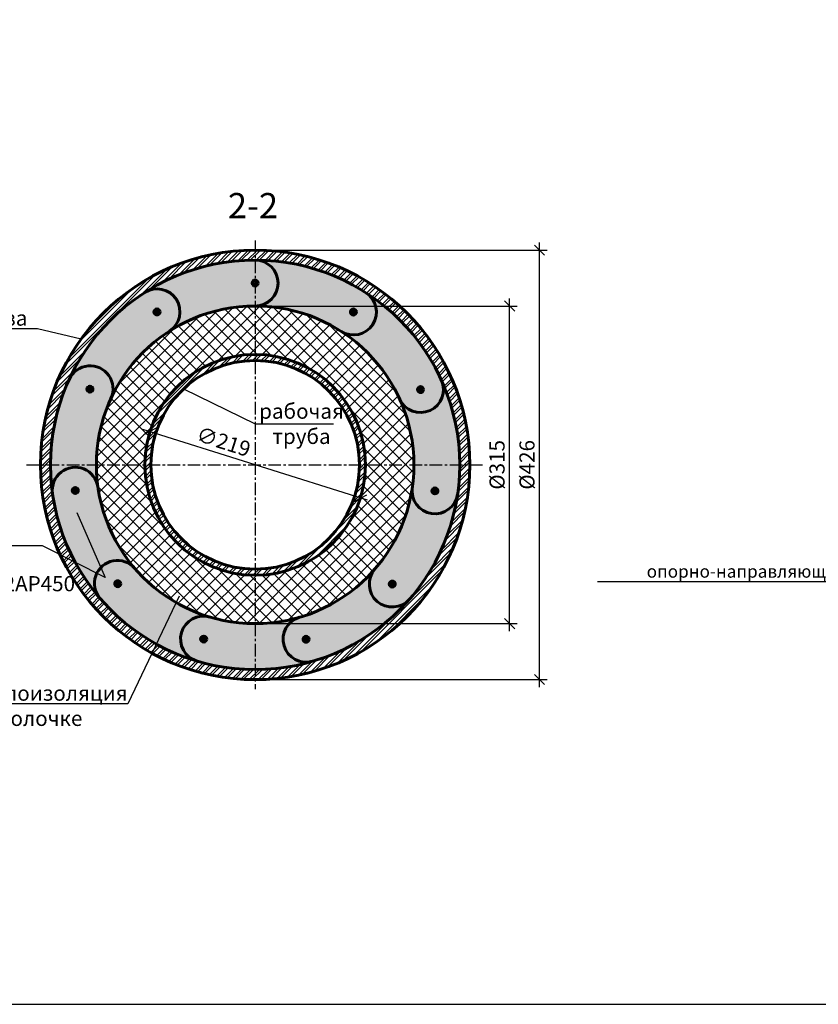
# Model space of a CAD drawing. Units: millimetres. Extents: x 107433 to 119282, y 79055 to 82937.
# Drawn here: x 113624 to 114417, y 80364 to 81340 of the extents above; entities that cross this region are included whole.
import ezdxf
from ezdxf import colors
from ezdxf.entities.mleader import LeaderData, LeaderLine
from ezdxf.math import Vec2, Vec3

# ---------------------------------------------------------------- set-up
doc = ezdxf.new("R2010")
doc.units = ezdxf.units.MM
doc.linetypes.add('CENTER', pattern=[2, 1.25, -0.25, 0.25, -0.25])
for name, color, linetype, lineweight in [('АК_Выноски', 1, 'Continuous', 30), ('АК_Оси', 94, 'CENTER', 25), ('АК_Размеры', 1, 'Continuous', 30), ('АК_Тексты_5.0', 255, 'Continuous', 50), ('АК_Трубы', 3, 'Continuous', 30), ('АК_Штриховка', 3, 'Continuous', 25)]:
    doc.layers.add(name, color=color, linetype=linetype, lineweight=lineweight)
doc.styles.add('Simplex_Аннот_3.0', font='simplex.shx', dxfattribs={"width": 0.8, "height": 3})
doc.dimstyles.new('ЛМГТ_Аннотат', dxfattribs={"dimtxt": 3, "dimasz": 2, "dimexe": 1.5, "dimexo": 0, "dimgap": 1, "dimtad": 1, "dimdec": 0, "dimzin": 0, "dimdsep": 46, "dimtxsty": 'Simplex_Аннот_3.0', "dimblk": 'OBLIQUE', "dimcen": 0, "dimdle": 1.5, "dimaunit": 1, "dimadec": 5, "dimazin": 0, "dimtfac": 1, "dimtdec": 0, "dimtmove": 0, "dimatfit": 0, "dimfxl": 1, "dimtolj": 1, "dimtzin": 0, "dimarcsym": 0})

# ---------------------------------------------------------------- blocks, each defined once
blk = doc.blocks.new('_None')
blk = doc.blocks.new('_Oblique')
at = {"color": 0, "linetype": 'ByBlock', "lineweight": -2}
blk.add_line((-0.5, -0.5), (0.5, 0.5), dxfattribs=at)
blk = doc.blocks.new('*D36')
at = {"layer": 'Defpoints', "color": 0, "transparency": 16777216}
for p in [(113857.89, 81111.58), (114140.11, 81111.58), (113857.89, 80685.58)]:
    blk.add_point(p, dxfattribs=at)
at = {"layer": 'АК_Размеры', "color": 0, "linetype": 'Continuous', "lineweight": -2, "transparency": 16777216}
blk.add_line((114140.11, 80678.08), (114140.11, 81119.08), dxfattribs=at)
at = {"layer": 'АК_Размеры', "color": 0, "lineweight": -2, "transparency": 16777216}
for p, q in [((113857.89, 81111.58), (114147.61, 81111.58)), ((113857.89, 80685.58), (114147.61, 80685.58))]:
    blk.add_line(p, q, dxfattribs=at)
at = {"layer": 'АК_Размеры', "color": 0, "lineweight": -2, "transparency": 16777216, "xscale": 10, "yscale": 10, "zscale": 10}
for p, rotation in [((114140.11, 81111.58), 90), ((114140.11, 80685.58), 270)]:
    blk.add_blockref('_Oblique', p, dxfattribs=dict(at, rotation=rotation))
at = {"layer": 'АК_Размеры', "color": 0, "lineweight": 20, "transparency": 16777216, "insert": (114127.61, 80898.58), "char_height": 15, "attachment_point": 5, "rotation": 90, "style": 'Simplex_Аннот_3.0'}
blk.add_mtext('\\A1;%%C426', dxfattribs=at)
blk = doc.blocks.new('*D37')
at = {"layer": 'Defpoints', "color": 0, "transparency": 16777216}
for p in [(113857.89, 81056.09), (114110.4, 81056.09), (113857.89, 80741.08)]:
    blk.add_point(p, dxfattribs=at)
at = {"layer": 'АК_Размеры', "color": 0, "linetype": 'Continuous', "lineweight": -2, "transparency": 16777216}
blk.add_line((114110.4, 80733.58), (114110.4, 81063.59), dxfattribs=at)
at = {"layer": 'АК_Размеры', "color": 0, "lineweight": -2, "transparency": 16777216}
for p, q in [((113857.89, 81056.09), (114117.9, 81056.09)), ((113857.89, 80741.08), (114117.9, 80741.08))]:
    blk.add_line(p, q, dxfattribs=at)
at = {"layer": 'АК_Размеры', "color": 0, "lineweight": -2, "transparency": 16777216, "xscale": 10, "yscale": 10, "zscale": 10}
for p, rotation in [((114110.4, 81056.09), 90), ((114110.4, 80741.08), 270)]:
    blk.add_blockref('_Oblique', p, dxfattribs=dict(at, rotation=rotation))
at = {"layer": 'АК_Размеры', "color": 0, "lineweight": 20, "transparency": 16777216, "insert": (114097.9, 80898.58), "char_height": 15, "attachment_point": 5, "rotation": 90, "style": 'Simplex_Аннот_3.0'}
blk.add_mtext('\\A1;%%C315', dxfattribs=at)
blk = doc.blocks.new('*D45')
at = {"layer": 'Defpoints', "color": 0, "transparency": 16777216}
for p in [(113753.46, 80931.53), (113962.31, 80865.64)]:
    blk.add_point(p, dxfattribs=at)
at = {"layer": 'АК_Размеры', "color": 0, "linetype": 'Continuous', "lineweight": -2, "transparency": 16777216}
blk.add_line((113969.46, 80863.38), (113746.31, 80933.79), dxfattribs=at)
at = {"layer": 'АК_Размеры', "color": 0, "lineweight": -2, "transparency": 16777216, "xscale": 10, "yscale": 10, "zscale": 10}
for p, rotation in [((113753.46, 80931.53), 162.4888042679454), ((113962.31, 80865.64), 342.4888042679454)]:
    blk.add_blockref('_Oblique', p, dxfattribs=dict(at, rotation=rotation))
at = {"layer": 'АК_Размеры', "color": 0, "lineweight": 20, "transparency": 16777216, "insert": (113826.63, 80921.56), "char_height": 15, "attachment_point": 5, "rotation": 342.4888, "style": 'Simplex_Аннот_3.0'}
blk.add_mtext('\\A1;∅219', dxfattribs=at)

msp = doc.modelspace()

# ---------------------------------------------------------------- hatches: boundary and pattern name
at = {"layer": 'АК_Штриховка'}
h = msp.add_hatch(dxfattribs=at)
h.set_pattern_fill('ANSI32', color=256, scale=0.66)
h.set_pattern_definition([(45, (-220.03, -3567.8995), (-4.44522678, 4.44522678), []), (45, (-217.0666, -3567.8995), (-4.44522678, 4.44522678), [])])
edge = h.paths.add_edge_path()
edge.add_arc((113857.89, 80898.58), 213, 0, 360)
edge = h.paths.add_edge_path(flags=17)
edge.add_arc((113857.89, 80898.58), 203, 0, 360)
at = {"layer": 'АК_Штриховка', "true_color": 0x383838}
h = msp.add_hatch(color=250, dxfattribs=at)
h.dxf.hatch_style = 1
h.paths.add_polyline_path([(114060.89, 80898.58, 1), (113654.89, 80898.58, 1)])
h.paths.add_polyline_path([(113700.38, 80898.58, -1), (114015.39, 80898.58, -1)], flags=16)
at = {"layer": 'АК_Штриховка'}
h = msp.add_hatch(dxfattribs=at)
h.set_pattern_fill('ANSI32', color=256, scale=0.16)
h.set_pattern_definition([(45, (30.1776, -3423.8873), (-1.077630735, 1.077630735), []), (45, (30.896, -3423.8873), (-1.077630735, 1.077630735), [])])
edge = h.paths.add_edge_path()
edge.add_arc((113857.9, 81078.84), 3, 90, 180)
edge.add_arc((113857.9, 81078.84), 3, 180, 270)
edge.add_line((113857.9, 81075.84), (113857.9, 81081.84))
edge = h.paths.add_edge_path()
edge.add_arc((113857.9, 81078.84), 3, 0, 90)
edge.add_line((113857.9, 81081.84), (113857.9, 81075.84))
edge.add_arc((113857.9, 81078.84), 3, 270, 360)
at = {"layer": 'АК_Штриховка', "transparency": 33554559}
h = msp.add_hatch(dxfattribs=at)
h.set_pattern_fill('ANSI37', color=256, scale=2.8)
h.set_pattern_definition([(45, (-1237.474, -664.454), (-6.2861793, 6.2861793), []), (135, (-1237.474, -664.454), (-6.2861793, -6.2861793), [])])
h.paths.add_polyline_path([(113700.38, 80898.58, 1), (114015.39, 80898.58, 1)])
h.paths.add_polyline_path([(113967.39, 80898.58, -1), (113748.39, 80898.58, -1)], flags=16)
at = {"layer": 'АК_Штриховка'}
h = msp.add_hatch(dxfattribs=at)
h.set_pattern_fill('ANSI32', color=256, scale=0.16)
h.set_pattern_definition([(45, (-67.202, -3452.4555), (-1.077630735, 1.077630735), []), (45, (-66.4835, -3452.4555), (-1.077630735, 1.077630735), [])])
edge = h.paths.add_edge_path()
edge.add_arc((113760.52, 81050.27), 3, 90, 180)
edge.add_arc((113760.52, 81050.27), 3, 180, 270)
edge.add_line((113760.52, 81047.27), (113760.52, 81053.27))
edge = h.paths.add_edge_path()
edge.add_arc((113760.52, 81050.27), 3, 0, 90)
edge.add_line((113760.52, 81053.27), (113760.52, 81047.27))
edge.add_arc((113760.52, 81050.27), 3, 270, 360)
h = msp.add_hatch(dxfattribs=at)
h.set_pattern_fill('ANSI32', color=256, scale=0.16)
h.set_pattern_definition([(45, (127.705, -3452.5505), (-1.077630735, 1.077630735), []), (45, (128.4233, -3452.5505), (-1.077630735, 1.077630735), [])])
edge = h.paths.add_edge_path()
edge.add_arc((113955.43, 81050.17), 3, 90, 180)
edge.add_arc((113955.43, 81050.17), 3, 180, 270)
edge.add_line((113955.43, 81047.17), (113955.43, 81053.17))
edge = h.paths.add_edge_path()
edge.add_arc((113955.43, 81050.17), 3, 0, 90)
edge.add_line((113955.43, 81053.17), (113955.43, 81047.17))
edge.add_arc((113955.43, 81050.17), 3, 270, 360)
h = msp.add_hatch(dxfattribs=at)
h.set_pattern_fill('ANSI32', color=256, scale=0.66)
h.set_pattern_definition([(45, (311.318, -3567.8995), (-4.44522678, 4.44522678), []), (45, (314.2814, -3567.8995), (-4.44522678, 4.44522678), [])])
edge = h.paths.add_edge_path()
edge.add_line((113857.89, 81008.08), (113857.89, 81002.08))
edge.add_arc((113857.89, 80898.58), 103.5, 0, 90, ccw=False)
edge.add_line((113961.39, 80898.58), (113967.39, 80898.58))
edge.add_arc((113857.89, 80898.58), 109.5, 360, 450)
edge = h.paths.add_edge_path()
edge.add_arc((113857.89, 80898.58), 109.5, 90, 180)
edge.add_line((113748.39, 80898.58), (113754.39, 80898.58))
edge.add_arc((113857.89, 80898.58), 103.5, 90, 180, ccw=False)
edge.add_line((113857.89, 81002.08), (113857.89, 81008.08))
edge = h.paths.add_edge_path()
edge.add_arc((113857.89, 80898.58), 103.5, 180, 270, ccw=False)
edge.add_line((113754.39, 80898.58), (113748.39, 80898.58))
edge.add_arc((113857.89, 80898.58), 109.5, 180, 270)
edge.add_line((113857.89, 80789.08), (113857.89, 80795.08))
edge = h.paths.add_edge_path()
edge.add_line((113967.39, 80898.58), (113961.39, 80898.58))
edge.add_arc((113857.89, 80898.58), 103.5, -90, 0, ccw=False)
edge.add_line((113857.89, 80795.08), (113857.89, 80789.08))
edge.add_arc((113857.89, 80898.58), 109.5, 270, 360)
h = msp.add_hatch(dxfattribs=at)
h.set_pattern_fill('ANSI32', color=256, scale=0.16)
h.set_pattern_definition([(45, (-133.7102, -3529.0966), (-1.077630735, 1.077630735), []), (45, (-132.9918, -3529.0966), (-1.077630735, 1.077630735), [])])
edge = h.paths.add_edge_path()
edge.add_arc((113694.02, 80973.63), 3, 90, 180)
edge.add_arc((113694.02, 80973.63), 3, 180, 270)
edge.add_line((113694.02, 80970.63), (113694.02, 80976.63))
edge = h.paths.add_edge_path()
edge.add_arc((113694.02, 80973.63), 3, 0, 90)
edge.add_line((113694.02, 80976.63), (113694.02, 80970.63))
edge.add_arc((113694.02, 80973.63), 3, 270, 360)
h = msp.add_hatch(dxfattribs=at)
h.set_pattern_fill('ANSI32', color=256, scale=0.16)
h.set_pattern_definition([(45, (194.2527, -3529.507), (-1.077630735, 1.077630735), []), (45, (194.9711, -3529.507), (-1.077630735, 1.077630735), [])])
edge = h.paths.add_edge_path()
edge.add_arc((114021.98, 80973.22), 3, 90, 180)
edge.add_arc((114021.98, 80973.22), 3, 180, 270)
edge.add_line((114021.98, 80970.22), (114021.98, 80976.22))
edge = h.paths.add_edge_path()
edge.add_arc((114021.98, 80973.22), 3, 0, 90)
edge.add_line((114021.98, 80976.22), (114021.98, 80970.22))
edge.add_arc((114021.98, 80973.22), 3, 270, 360)
h = msp.add_hatch(dxfattribs=at)
h.set_pattern_fill('ANSI32', color=256, scale=0.16)
h.set_pattern_definition([(45, (-148.269, -3629.5808), (-1.077630735, 1.077630735), []), (45, (-147.5506, -3629.5808), (-1.077630735, 1.077630735), [])])
edge = h.paths.add_edge_path()
edge.add_arc((113679.46, 80873.14), 3, 90, 180)
edge.add_arc((113679.46, 80873.14), 3, 180, 270)
edge.add_line((113679.46, 80870.14), (113679.46, 80876.14))
edge = h.paths.add_edge_path()
edge.add_arc((113679.46, 80873.14), 3, 0, 90)
edge.add_line((113679.46, 80876.14), (113679.46, 80870.14))
edge.add_arc((113679.46, 80873.14), 3, 270, 360)
h = msp.add_hatch(dxfattribs=at)
h.set_pattern_fill('ANSI32', color=256, scale=0.16)
h.set_pattern_definition([(45, (208.5707, -3629.9534), (-1.077630735, 1.077630735), []), (45, (209.2891, -3629.9534), (-1.077630735, 1.077630735), [])])
edge = h.paths.add_edge_path()
edge.add_arc((114036.3, 80872.77), 3, 90, 180)
edge.add_arc((114036.3, 80872.77), 3, 180, 270)
edge.add_line((114036.3, 80869.77), (114036.3, 80875.77))
edge = h.paths.add_edge_path()
edge.add_arc((114036.3, 80872.77), 3, 0, 90)
edge.add_line((114036.3, 80875.77), (114036.3, 80869.77))
edge.add_arc((114036.3, 80872.77), 3, 270, 360)
h = msp.add_hatch(dxfattribs=at)
h.set_pattern_fill('ANSI32', color=256, scale=0.16)
h.set_pattern_definition([(45, (-106.1326, -3722.0792), (-1.077630735, 1.077630735), []), (45, (-105.4142, -3722.0792), (-1.077630735, 1.077630735), [])])
edge = h.paths.add_edge_path()
edge.add_arc((113721.59, 80780.64), 3, 90, 180)
edge.add_arc((113721.59, 80780.64), 3, 180, 270)
edge.add_line((113721.59, 80777.64), (113721.59, 80783.64))
edge = h.paths.add_edge_path()
edge.add_arc((113721.59, 80780.64), 3, 0, 90)
edge.add_line((113721.59, 80783.64), (113721.59, 80777.64))
edge.add_arc((113721.59, 80780.64), 3, 270, 360)
h = msp.add_hatch(dxfattribs=at)
h.set_pattern_fill('ANSI32', color=256, scale=0.16)
h.set_pattern_definition([(45, (166.2146, -3722.3943), (-1.077630735, 1.077630735), []), (45, (166.933, -3722.3943), (-1.077630735, 1.077630735), [])])
edge = h.paths.add_edge_path()
edge.add_arc((113993.94, 80780.33), 3, 90, 180)
edge.add_arc((113993.94, 80780.33), 3, 180, 270)
edge.add_line((113993.94, 80777.33), (113993.94, 80783.33))
edge = h.paths.add_edge_path()
edge.add_arc((113993.94, 80780.33), 3, 0, 90)
edge.add_line((113993.94, 80783.33), (113993.94, 80777.33))
edge.add_arc((113993.94, 80780.33), 3, 270, 360)
h = msp.add_hatch(dxfattribs=at)
h.set_pattern_fill('ANSI32', color=256, scale=0.16)
h.set_pattern_definition([(45, (-20.8864, -3777.0054), (-1.077630735, 1.077630735), []), (45, (-20.168, -3777.0054), (-1.077630735, 1.077630735), [])])
edge = h.paths.add_edge_path()
edge.add_arc((113806.84, 80725.72), 3, 90, 180)
edge.add_arc((113806.84, 80725.72), 3, 180, 270)
edge.add_line((113806.84, 80722.72), (113806.84, 80728.72))
edge = h.paths.add_edge_path()
edge.add_arc((113806.84, 80725.72), 3, 0, 90)
edge.add_line((113806.84, 80728.72), (113806.84, 80722.72))
edge.add_arc((113806.84, 80725.72), 3, 270, 360)
h = msp.add_hatch(dxfattribs=at)
h.set_pattern_fill('ANSI32', color=256, scale=0.16)
h.set_pattern_definition([(45, (80.7075, -3777.1622), (-1.077630735, 1.077630735), []), (45, (81.426, -3777.1622), (-1.077630735, 1.077630735), [])])
edge = h.paths.add_edge_path()
edge.add_arc((113908.43, 80725.56), 3, 90, 180)
edge.add_arc((113908.43, 80725.56), 3, 180, 270)
edge.add_line((113908.43, 80722.56), (113908.43, 80728.56))
edge = h.paths.add_edge_path()
edge.add_arc((113908.43, 80725.56), 3, 0, 90)
edge.add_line((113908.43, 80728.56), (113908.43, 80722.56))
edge.add_arc((113908.43, 80725.56), 3, 270, 360)

# ---------------------------------------------------------------- linework, layer by layer
msp.add_line((111923.29, 80363.57), (115494.57, 80363.57))
at = {"layer": 'АК_Оси', "ltscale": 10}
for p, q in [((113857.89, 81121.09), (113857.89, 80676.07)), ((113631.01, 80898.58), (114084.77, 80898.58))]:
    msp.add_line(p, q, dxfattribs=at)
at = {"layer": 'АК_Размеры'}
for p in [(113835.47, 81054.48), (113923.32, 81041.85), (113754.74, 81017.62), (113990.39, 80983.74), (113706.76, 80942.96), (114015.39, 80898.58), (113706.76, 80854.21), (113990.39, 80813.43), (113754.74, 80779.55), (113923.32, 80755.32), (113835.47, 80742.69)]:
    msp.add_point(p, dxfattribs=at)
at = {"layer": 'АК_Трубы', "lineweight": 60}
for centre, radius in [((113857.89, 80898.58), 213), ((113857.89, 80898.58), 203), ((113857.9, 81078.84), 3), ((113857.89, 80898.58), 157.5), ((113760.52, 81050.27), 3), ((113955.43, 81050.17), 3), ((113857.89, 80898.58), 109.5), ((113857.89, 80898.58), 103.5), ((113694.02, 80973.63), 3), ((114021.98, 80973.22), 3), ((113679.46, 80873.14), 3), ((114036.3, 80872.77), 3), ((113721.59, 80780.64), 3), ((113993.94, 80780.33), 3), ((113806.84, 80725.72), 3), ((113908.43, 80725.56), 3)]:
    msp.add_circle(centre, radius, dxfattribs=at)
for centre, start, end in [((113857.89, 81078.84), 270, 90), ((113760.56, 81050.3), 302.68039, 122.68039), ((113955.47, 81050.14), 237.22412, 57.22412), ((113694.18, 80974.03), 335.25719, 155.25719), ((114021.98, 80973.17), 204.44137, 24.44137), ((113679.4, 80873.43), 8.02069, 188.02069), ((114036.27, 80872.72), 171.75127, 351.75127), ((113721.25, 80781.02), 40.7108, 220.7108), ((113993.9, 80780.3), 138.98776, 318.98776), ((113806.67, 80725.76), 73.49354, 253.49354), ((113908.38, 80725.55), 106.26943, 286.26943)]:
    msp.add_arc(centre, 22.75, start, end, dxfattribs=at)

# ---------------------------------------------------------------- texts
at = {"layer": 'АК_Тексты_5.0', "insert": (113830.94, 81168.17), "char_height": 25, "width": 323.6277, "attachment_point": 1, "style": 'Simplex_Аннот_3.0'}
msp.add_mtext('2-2', dxfattribs=at)

# ---------------------------------------------------------------- dimensions: what is measured, and where the dimension line sits
at = {"layer": 'АК_Размеры', "lineweight": 20}
for base, p1, p2, picture, middle in [((114140.11, 81111.58), (113857.89, 80685.58), (113857.89, 81111.58), '*D36', (114127.61, 80898.58)), ((114110.4, 81056.09), (113857.89, 80741.08), (113857.89, 81056.09), '*D37', (114097.9, 80898.58))]:
    dim = msp.add_linear_dim(base=base, p1=p1, p2=p2, angle=90, text='%%C<>', dimstyle='ЛМГТ_Аннотат', dxfattribs=at)
    dim.commit()
    dim.dimension.update_dxf_attribs({"geometry": picture, "text_midpoint": middle})
dim = msp.add_diameter_dim_2p(p1=(113962.31, 80865.64), p2=(113753.46, 80931.53), dimstyle='ЛМГТ_Аннотат', dxfattribs=at)
dim.commit()
dim.dimension.update_dxf_attribs({"geometry": '*D45', "text_midpoint": (113822.86, 80909.63), "dimtype": 163})

# ---------------------------------------------------------------- leaders
at = {"layer": 'АК_Выноски'}
ml = msp.add_multileader_mtext('Standard', dxfattribs=at)
ml.set_content('хомуты (поставляются с гидроворотником) ', color=256, style='Simplex_Аннот_3.0')
ml.set_leader_properties()
ml.set_arrow_properties(name='NONE')
ml.build(insert=Vec2(0, 0))
ml.multileader.update_dxf_attribs({"text_left_attachment_type": 6, "text_right_attachment_type": 6, "dogleg_length": 1, "arrow_head_size": 0, "scale": 5})
ctx = ml.context
ctx.base_point, ctx.scale, ctx.char_height, ctx.arrow_head_size, ctx.landing_gap_size, ctx.plane_origin = Vec3(113110.32, 81257.2), 5, 15, 0, 5, Vec3(113262.3, 81309.25)
ctx.left_attachment, ctx.right_attachment, ctx.text_align_type = 6, 6, 1
notes = []
notes.append((ctx, [(0, (1, 1, 0), (113105.32, 81257.2), (1, 0), 5, [(1, [(113123.93, 81340.04), (113084.74, 81340.04)], 0, [])])]))
ctx.mtext.insert, ctx.mtext.width, ctx.mtext.alignment, ctx.mtext.flow_direction = Vec3(113328.18, 81277.2), 521.1714, 2, 5
ml = msp.add_multileader_mtext('Standard', dxfattribs=at)
ml.set_content('хомут (поставляются \\Pс гидроворотником) ', color=256, style='Simplex_Аннот_3.0')
ml.set_leader_properties()
ml.set_arrow_properties(name='NONE')
ml.build(insert=Vec2(0, 0))
ml.multileader.update_dxf_attribs({"text_left_attachment_type": 6, "text_right_attachment_type": 6, "dogleg_length": 1, "arrow_head_size": 0, "scale": 5})
ctx = ml.context
ctx.base_point, ctx.scale, ctx.char_height, ctx.arrow_head_size, ctx.landing_gap_size, ctx.plane_origin = Vec3(114848.74, 81265.38), 5, 15, 0, 5, Vec3(115000.71, 81317.43)
ctx.left_attachment, ctx.right_attachment, ctx.text_align_type = 6, 6, 1
notes.append((ctx, [(0, (1, 1, 0), (114843.74, 81265.38), (1, 0), 5, [(1, [(114790.77, 81199.15)], 0, [])])]))
ctx.mtext.insert, ctx.mtext.width, ctx.mtext.alignment, ctx.mtext.flow_direction = Vec3(114959.45, 81285.38), 521.1714, 2, 5
ml = msp.add_multileader_mtext('Standard', dxfattribs=at)
ml.set_content('болт заподлицо\\Pс торцом гильзы \\P(в составе АктивРинг)', color=256, style='Simplex_Аннот_3.0')
ml.set_leader_properties()
ml.set_arrow_properties(name='NONE')
ml.build(insert=Vec2(0, 0))
ml.multileader.update_dxf_attribs({"text_left_attachment_type": 6, "text_right_attachment_type": 6, "dogleg_length": 1, "arrow_head_size": 0, "scale": 5})
ctx = ml.context
ctx.base_point, ctx.scale, ctx.char_height, ctx.arrow_head_size, ctx.landing_gap_size, ctx.plane_origin = Vec3(112615.55, 81127.93), 5, 15, 0, 5, Vec3(112574.05, 81156.67)
ctx.left_attachment, ctx.right_attachment, ctx.text_align_type = 6, 6, 1
notes.append((ctx, [(1, (1, 1, 0), (112853.41, 81127.93), (-1, 0), 5, [(1, [(112966.98, 81078.75), (112872.97, 81051.94)], 0, [])])]))
ctx.mtext.insert, ctx.mtext.width, ctx.mtext.alignment, ctx.mtext.flow_direction = Vec3(112731.98, 81147.93), 373.4928, 2, 5
ml = msp.add_multileader_mtext('Standard', dxfattribs=at)
ml.set_content('гильза', color=256, style='Simplex_Аннот_3.0')
ml.set_leader_properties()
ml.set_arrow_properties(name='NONE')
ml.build(insert=Vec2(0, 0))
ml.multileader.update_dxf_attribs({"text_left_attachment_type": 6, "text_right_attachment_type": 6, "dogleg_length": 1, "arrow_head_size": 0, "scale": 5})
ctx = ml.context
ctx.base_point, ctx.scale, ctx.char_height, ctx.arrow_head_size, ctx.landing_gap_size, ctx.plane_origin = Vec3(113568.66, 81033.61), 5, 15, 0, 5, Vec3(113742.31, 81040.31)
ctx.left_attachment, ctx.right_attachment, ctx.text_align_type = 6, 6, 2
notes.append((ctx, [(1, (1, 1, 0), (113641.95, 81033.61), (-1, 0), 5, [(0, [(113685.24, 81023.34)], 0, [])])]))
ctx.mtext.insert, ctx.mtext.alignment, ctx.mtext.flow_direction = Vec3(113631.95, 81051.61), 3, 5
ml = msp.add_multileader_mtext('Standard', dxfattribs=at)
ml.set_content('рабочая\\Pтруба', color=256, style='Simplex_Аннот_3.0')
ml.set_leader_properties()
ml.set_arrow_properties(name='NONE')
ml.build(insert=Vec2(0, 0))
ml.multileader.update_dxf_attribs({"text_left_attachment_type": 6, "text_right_attachment_type": 6, "dogleg_length": 1, "arrow_head_size": 0, "scale": 5})
ctx = ml.context
ctx.base_point, ctx.scale, ctx.char_height, ctx.arrow_head_size, ctx.landing_gap_size, ctx.plane_origin = Vec3(113862.89, 80939.28), 5, 15, 0, 5, Vec3(113705.63, 81099.93)
ctx.left_attachment, ctx.right_attachment, ctx.text_align_type = 6, 6, 1
notes.append((ctx, [(0, (1, 1, 0), (113857.89, 80939.28), (1, 0), 5, [(1, [(113786.89, 80973.89)], 0, [])])]))
ctx.mtext.insert, ctx.mtext.alignment, ctx.mtext.flow_direction = Vec3(113903.89, 80959.28), 2, 5
ml = msp.add_multileader_mtext('Standard', dxfattribs=at)
ml.set_content('опорно-направляющее кольцо 2АР М44 (8 сегментов)', color=256, style='Simplex_Аннот_3.0')
ml.set_leader_properties()
ml.set_arrow_properties(name='NONE')
ml.build(insert=Vec2(0, 0))
ml.multileader.update_dxf_attribs({"text_left_attachment_type": 6, "text_right_attachment_type": 6, "dogleg_length": 1, "arrow_head_size": 0, "scale": 5})
ctx = ml.context
ctx.base_point, ctx.scale, ctx.char_height, ctx.arrow_head_size, ctx.landing_gap_size, ctx.plane_origin = Vec3(114375.97, 80782.52), 5, 12.5, 0, 5, Vec3(114331.07, 80777.16)
ctx.left_attachment, ctx.right_attachment, ctx.text_align_type = 6, 6, 1
notes.append((ctx, [(1, (1, 1, 0), (114569.06, 80782.52), (-1, 0), 5, [(1, [(114642.95, 80832.85), (114599.39, 80965.74)], 0, [])])]))
ctx.mtext.insert, ctx.mtext.width, ctx.mtext.alignment, ctx.mtext.flow_direction = Vec3(114470.01, 80799.18), 220.316, 2, 5
ml = msp.add_multileader_mtext('Standard', dxfattribs=at)
ml.set_content(' элементы \\Pуплотнителя\\PАктивРинг 2АР400, 2АР450 \\P(11шт.)', color=256, style='Simplex_Аннот_3.0')
ml.set_leader_properties()
ml.set_arrow_properties(name='NONE')
ml.build(insert=Vec2(0, 0))
ml.multileader.update_dxf_attribs({"text_left_attachment_type": 6, "text_right_attachment_type": 6, "dogleg_length": 1, "arrow_head_size": 0, "scale": 5})
ctx = ml.context
ctx.base_point, ctx.scale, ctx.char_height, ctx.arrow_head_size, ctx.landing_gap_size, ctx.plane_origin = Vec3(113453.02, 80818.2), 5, 15, 0, 5, Vec3(113257.68, 80791.21)
ctx.left_attachment, ctx.right_attachment, ctx.text_align_type = 6, 6, 1
notes.append((ctx, [(1, (1, 1, 0), (113646.88, 80818.2), (-1, 0), 5, [(0, [(113680.95, 80851.22), (113709.09, 80786.82)], 0, [])])]))
ctx.mtext.insert, ctx.mtext.width, ctx.mtext.alignment, ctx.mtext.flow_direction = Vec3(113547.45, 80838.2), 184.3483, 2, 5
ml = msp.add_multileader_mtext('Standard', dxfattribs=at)
ml.set_content('ППУ теплоизоляция \\Pв оболочке', color=256, style='Simplex_Аннот_3.0')
ml.set_leader_properties()
ml.set_arrow_properties(name='NONE')
ml.build(insert=Vec2(0, 0))
ml.multileader.update_dxf_attribs({"text_left_attachment_type": 6, "text_right_attachment_type": 6, "dogleg_length": 1, "arrow_head_size": 0, "scale": 5})
ctx = ml.context
ctx.base_point, ctx.scale, ctx.char_height, ctx.arrow_head_size, ctx.landing_gap_size, ctx.plane_origin = Vec3(113534.17, 80661.64), 5, 15, 0, 5, Vec3(113532.13, 80848.67)
ctx.left_attachment, ctx.right_attachment, ctx.text_align_type = 6, 6, 1
notes.append((ctx, [(0, (1, 1, 0), (113731.46, 80661.64), (-1, 0), 5, [(0, [(113782.58, 80768.41)], 0, [])])]))
ctx.mtext.insert, ctx.mtext.alignment, ctx.mtext.flow_direction = Vec3(113630.31, 80679.64), 2, 5
for ctx, leaders in notes:
    for number, flags, end, landing, length, lines in leaders:
        leader = LeaderData()
        leader.index, (leader.has_last_leader_line, leader.has_dogleg_vector, leader.attachment_direction) = number, flags
        leader.last_leader_point, leader.dogleg_vector, leader.dogleg_length = Vec3(end), Vec3(landing), length
        for number, points, colour, breaks in lines:
            line = LeaderLine()
            line.index, line.vertices, line.color, line.breaks = number, Vec3.list(points), colors.encode_raw_color(colour), breaks
            leader.lines.append(line)
        ctx.leaders.append(leader)

doc.saveas('drawing.dxf')
